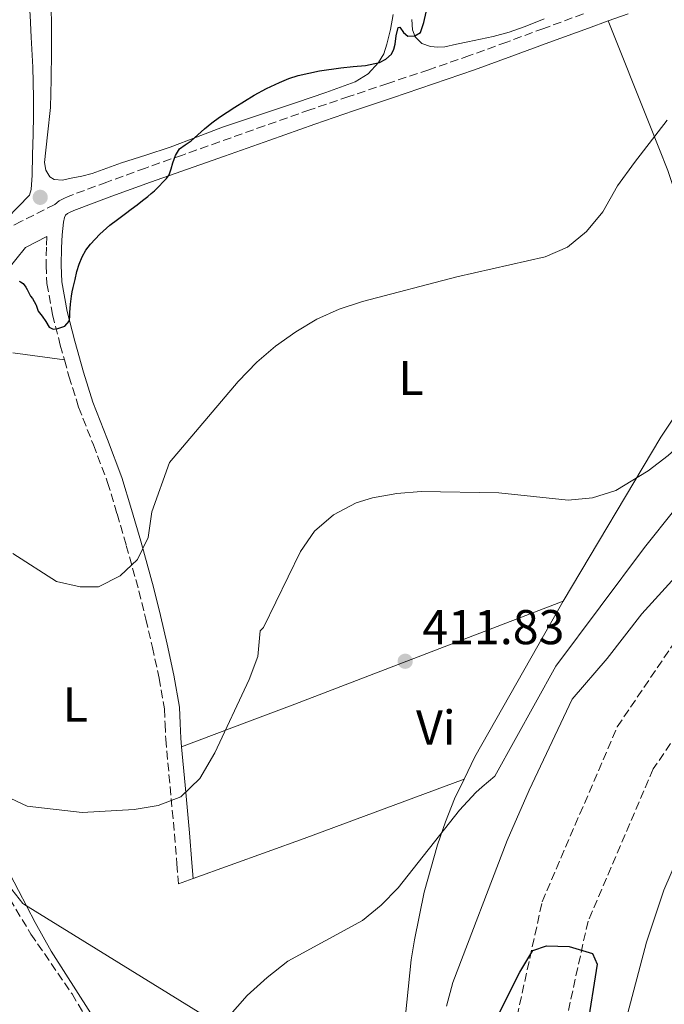
# Model space of a CAD drawing. Units: metres. Extents: x 597248 to 600693, y 4726803 to 4729163.
# Drawn here: x 598926 to 599058, y 4727848 to 4728050 of the extents above; entities that cross this region are included whole.
import ezdxf
from ezdxf.enums import TextEntityAlignment as Align

# ---------------------------------------------------------------- set-up
doc = ezdxf.new("R2010")
doc.units = ezdxf.units.M
doc.header["$MEASUREMENT"] = 0
doc.linetypes.add('DGN Style 3', pattern=[2.435890702152634, 1.739921930109024, -0.6959687720436097])
for name, color, linetype, lineweight in [('Barranco lineal', 142, 'DGN Style 3', 13), ('Camino', 7, 'DGN Style 3', 0), ('Cota de punto acotado terreno', 7, 'Continuous', 0), ('Curva de nivel directora', 30, 'Continuous', 30), ('Curva de nivel intermedia', 30, 'Continuous', 0), ('Etiqueta de uso rústico', 92, 'Continuous', 0), ('Límite de municipio', 7, 'Continuous', 0), ('Línea de cambio de uso (parcela vista)', 92, 'Continuous', 0), ('Línea de vial en construcción', 7, 'DGN Style 3', 13), ('Margen derecho', 7, 'Continuous', 0), ('Punto acotado terreno (símbolo)', 7, 'Continuous', 0)]:
    doc.layers.add(name, color=color, linetype=linetype, lineweight=lineweight)
doc.styles.add('Style-Arial', font='arial.ttf')

# ---------------------------------------------------------------- blocks, each defined once
blk = doc.blocks.new('5PATER')
at = {"layer": 'Punto acotado terreno (símbolo)', "linetype": 'Continuous', "lineweight": 0}
h = blk.add_hatch(color=51, dxfattribs=at)
edge = h.paths.add_edge_path()
edge.add_ellipse((0, 0), major_axis=(-0.1095731443231308, -0.1110710700762829), ratio=0.9994222409660317, start_angle=0, end_angle=360)

msp = doc.modelspace()

# ---------------------------------------------------------------- linework, layer by layer
at = {"layer": 'Barranco lineal', "color": 142, "linetype": 'DGN Style 3', "lineweight": 13}
msp.add_polyline3d([(598906.0999999996, 4727974.41, 420.2400000000052), (598912.1600000003, 4727951.5, 418.6499999999942), (598913.9900000002, 4727941.66, 418.3099999999977), (598914.3799999999, 4727935.99, 418.1199999999953), (598914.5199999996, 4727926.01, 417.3999999999942), (598914.3399999999, 4727905.220000001, 414.9400000000023), (598914.1699999999, 4727896.050000001, 414.9400000000023), (598914.6600000003, 4727891.210000001, 413.7200000000012), (598915.7599999999, 4727887.41, 412.8300000000018), (598919.5800000001, 4727878.210000001, 412.5899999999965), (598924.1600000003, 4727869.289999999, 412.5200000000041), (598928.4900000002, 4727862.109999999, 411.8000000000029), (598936.9199999999, 4727849.83, 410.1600000000035), (598939.7400000002, 4727845.039999999, 409.6499999999942), (598944.2400000002, 4727836.130000001, 408.8999999999942), (598949.75, 4727823.699999999, 408.0599999999977), (598956.8499999996, 4727805.01, 407.7899999999936), (598962.3200000003, 4727790.480000001, 406.5099999999948), (598964.8399999999, 4727786.24, 406.0200000000041), (598970.0599999996, 4727780.4, 405.4199999999983)], dxfattribs=at)
at = {"layer": 'Camino', "color": 7, "linetype": 'DGN Style 3', "lineweight": 0}
for points in [[(599041.8099999977, 4728050.730000001, 422.9700000000012), (599033.6700000018, 4728047.760000001, 423.2299999999959), (599026.0599999987, 4728044.960000002, 423.6100000000007), (599018.4400000012, 4728042.180000001, 424), (599010.0799999972, 4728039.290000001, 424.4700000000012), (599001.6900000008, 4728036.470000001, 424.9100000000035), (598993.690000001, 4728033.790000001, 425.1699999999984), (598985.6999999981, 4728031.07, 425.3099999999978), (598976.420000002, 4728027.790000001, 425.4499999999971), (598967.1399999993, 4728024.480000001, 425.6000000000058), (598959.5500000009, 4728021.800000001, 425.820000000007), (598951.9600000002, 4728019.119999999, 426.0800000000018), (598944.0399999988, 4728016.26, 426.4199999999983), (598936.1499999985, 4728013.320000002, 426.7200000000012), (598935.2099999997, 4728012.890000002, 426.729999999996), (598934.3, 4728012.4, 426.7200000000012), (598933.4100000004, 4728011.670000001, 426.7100000000065), (598926.5399999995, 4728008.210000001, 425.479999999996), (598924.0799999986, 4728006.970000001, 425.0399999999936)], [(598931.7899999977, 4728005.070000002, 425.9199999999984), (598931.6700000014, 4728002.880000004, 426.1300000000048), (598931.5899999988, 4727999.17, 425.8899999999995), (598931.780000001, 4727995.460000002, 425.6199999999955), (598932.9299999998, 4727989.100000001, 424.9400000000024), (598934.5199999991, 4727982.84, 424.2299999999959), (598935.3700000007, 4727979.800000002, 423.8600000000006)], [(598935.3700000007, 4727979.800000002, 423.8600000000006), (598936.3000000005, 4727976.440000001, 423.4499999999972), (598938.2800000008, 4727970.100000001, 422.6900000000023), (598941.3000000007, 4727962.400000001, 422.25), (598944.230000001, 4727954.680000001, 421.8600000000007), (598946.1700000011, 4727948.230000001, 421.229999999996), (598948.0399999997, 4727941.760000002, 420.5899999999965), (598949.3500000017, 4727937.100000001, 420.1499999999942), (598950.629999998, 4727932.440000001, 419.699999999997), (598952.0699999997, 4727926.660000001, 418.9499999999972), (598953.4099999986, 4727920.869999999, 418.1499999999942), (598954.8000000011, 4727914.590000001, 417.4600000000063), (598955.8599999984, 4727908.24, 416.8699999999955), (598956.0199999993, 4727905.16, 416.6699999999982), (598956.1299999988, 4727902.070000002, 416.4799999999959), (598957.0399999986, 4727892.33, 415.2799999999989), (598957.9400000017, 4727882.580000001, 414.070000000007), (598958.4200000021, 4727876.480000001, 413.6699999999984), (598958.7399999973, 4727872.400000001, 413.3699999999954)]]:
    msp.add_polyline3d(points, dxfattribs=at)
at = {"layer": 'Curva de nivel directora', "color": 30, "linetype": 'Continuous', "lineweight": 30, "flags": 128}
for points, elevation in [([(598953.1600000005, 4728013.900000002), (598953.8400000001, 4728014.49), (598954.7499999997, 4728015.380000002), (598955.6300000004, 4728016.300000001), (598956.2800000008, 4728017), (598956.8499999986, 4728017.76), (598957.2799999999, 4728018.960000004), (598957.5999999995, 4728020.220000001), (598958.1600000006, 4728021.689999999), (598958.980000001, 4728023.039999999), (598960.1499999999, 4728023.9), (598961.3599999992, 4728024.680000001), (598962.7099999991, 4728025.930000001), (598964.0799999994, 4728027.160000001), (598965.6199999994, 4728028.390000001), (598967.1999999997, 4728029.560000001), (598968.7399999998, 4728030.600000001), (598970.2899999986, 4728031.609999999), (598972.2699999991, 4728032.860000002), (598974.2699999996, 4728034.080000001), (598976.8199999998, 4728035.440000001), (598979.4399999996, 4728036.680000001), (598981.3599999995, 4728037.49), (598983.3299999987, 4728038.12), (598987.6899999996, 4728039.03), (598992.0799999996, 4728039.710000002), (598994.5999999985, 4728039.950000001), (598997.1199999999, 4728040.17), (598999.9800000008, 4728040.789999999), (599001.2900000006, 4728041.45), (599002.4299999983, 4728042.49), (599002.9299999991, 4728043.5), (599003.1700000004, 4728044.550000001), (599003.4299999997, 4728046.27), (599003.8099999997, 4728047.960000002), (599004.1600000006, 4728048.02), (599004.9099999995, 4728046.930000002), (599005.7599999988, 4728046.140000002), (599007.1899999992, 4728046.210000002), (599008.3899999995, 4728046.92), (599009.04, 4728049.000000001), (599009.5499999997, 4728051.070000002)], 425), ([(598926.0999999992, 4727995.949999999), (598926.3899999997, 4727995.84), (598926.9100000005, 4727995.480000002), (598927.4699999993, 4727994.699999999), (598927.6999999996, 4727994.240000002), (598928.4299999982, 4727992.880000004), (598928.7900000003, 4727992.410000001), (598929.519999999, 4727991.130000004), (598929.5999999995, 4727990.990000002), (598929.9900000006, 4727989.82), (598930.7699999984, 4727988.74), (598931.5499999986, 4727987.660000001), (598932.2100000002, 4727986.51), (598933.0499999983, 4727986.130000002), (598934.0000000005, 4727986.240000002), (598935.4199999998, 4727986.730000001), (598936.3499999996, 4727987.740000002), (598936.4399999991, 4727988.640000002), (598936.4500000003, 4727989.529999999), (598936.5800000001, 4727991.199999999), (598936.79, 4727992.86), (598936.9699999989, 4727993.760000001), (598937.17, 4727994.65), (598937.55, 4727996.289999999), (598937.9399999989, 4727997.920000001), (598938.3999999993, 4727999.449999999), (598938.9899999994, 4728000.940000001), (598939.7499999994, 4728002.300000002), (598940.7100000005, 4728003.530000002), (598942.5999999993, 4728005.560000001), (598944.6600000003, 4728007.390000001), (598946.2499999994, 4728008.609999999), (598947.8600000008, 4728009.82), (598949.079999999, 4728010.710000004), (598950.2900000005, 4728011.610000002), (598951.3900000004, 4728012.460000004), (598952.4699999999, 4728013.320000002), (598953.1600000005, 4728013.900000002)], 425), ([(599021.0699999997, 4727740.380000001), (599019.9000000008, 4727756.630000001), (599017.8899999991, 4727797.680000001), (599018.0399999989, 4727819.210000001), (599018.4399999991, 4727824.24), (599020.2099999993, 4727835.36), (599021.6799999999, 4727840.140000002), (599028.7299999997, 4727854.280000002), (599031.4099999998, 4727858.74), (599034.2300000006, 4727859.720000002), (599038.8599999995, 4727859.529999999), (599043.6499999996, 4727858.119999999), (599044.6100000007, 4727855.939999999), (599042.4999999985, 4727842.510000001), (599039.9100000003, 4727820.180000002), (599039.7000000001, 4727808.949999999), (599040.0399999998, 4727772.770000001), (599041.2899999992, 4727758.470000003)], 400)]:
    msp.add_lwpolyline(points, dxfattribs=dict(at, elevation=elevation))
at = {"layer": 'Curva de nivel intermedia', "color": 30, "linetype": 'Continuous', "lineweight": 0, "flags": 128}
for points, elevation in [([(598924.7699999993, 4727940.099999999), (598933.7100000001, 4727934.390000001), (598938.5800000004, 4727933.259999999), (598942.3600000001, 4727933.259999999), (598946.8000000014, 4727935.55), (598950.3799999999, 4727938.880000001), (598952.51, 4727943.390000001), (598953.2900000003, 4727948.65), (598956.8999999999, 4727958.74), (598970.9900000005, 4727975.380000001), (598974.8000000014, 4727979.310000001), (598978.6700000007, 4727982.619999998), (598982.79, 4727985.58), (598987.1599999998, 4727988.140000001), (598991.7300000008, 4727990.220000001), (598996.4800000006, 4727991.77), (599015.8700000007, 4727996.800000001), (599033.9700000013, 4728000.92), (599038.530000001, 4728002.88), (599042.4600000004, 4728006.15), (599045.7999999998, 4728010.16), (599048.7900000005, 4728015.489999999), (599052.2900000007, 4728020.289999999), (599058.9500000017, 4728028.960000001)], 420.0000000000001), ([(598938.9699999993, 4727887), (598949.6400000001, 4727887.640000002), (598954.5700000009, 4727888.439999999), (598959.2300000013, 4727890.24), (598963.1300000016, 4727894.009999999), (598966.2000000007, 4727899.26), (598973.2700000004, 4727914.28), (598975.0099999994, 4727918.970000001), (598975.480000001, 4727924.24), (598976.1600000005, 4727924.970000001), (598983.7600000001, 4727940.539999999), (598986.6200000012, 4727944.689999999), (598990.5500000007, 4727948.069999999), (598995.1700000007, 4727950.49), (598998.5200000012, 4727951.519999998), (599003.5100000001, 4727952.390000001), (599008.5100000004, 4727952.83), (599024.4800000007, 4727952.570000002), (599038.6900000019, 4727951.06), (599043.6400000006, 4727951.5), (599048.4599999997, 4727953.020000001), (599055.1000000003, 4727957.079999999), (599059.1500000005, 4727960.199999999), (599064.8018489194, 4727965.225224241)], 415), ([(599021.0549923567, 4727892.256373561), (599023.6, 4727894.470000001), (599036.1600000017, 4727917.019999998), (599054.2900000013, 4727941.319999999), (599060.5099999995, 4727949.130000001)], 410.0000000000001), ([(599013.7200000006, 4727847.32), (599015.0199999991, 4727852.150000001), (599026.1500000004, 4727881.26), (599030.6600000008, 4727891.600000001), (599039.4600000008, 4727910.279999999), (599046.6800000004, 4727918.609999999), (599053.8100000008, 4727927.74), (599072.2700000011, 4727948.140000001)], 405.0000000000001), ([(598961.9800000006, 4727837.140000001), (598972.8200000012, 4727849.5), (598976.9600000007, 4727853.199999999), (598981.1699999997, 4727856.539999999), (598996.4600000004, 4727864.909999999), (599000.3200000006, 4727868.039999999), (599003.8000000007, 4727871.609999998), (599016.3500000013, 4727887.489999999), (599019.7599999999, 4727891.13), (599021.0549923567, 4727892.256373561)], 410.0000000000001), ([(598923.2300000014, 4727890.470000001), (598927.7199999996, 4727888.350000001), (598938.9699999993, 4727887)], 415), ([(599066.6500000019, 4727890.439999999), (599058.3100000002, 4727871.13), (599054.7000000003, 4727860.41), (599050.5100000015, 4727844.390000001)], 405.0000000000001)]:
    msp.add_lwpolyline(points, dxfattribs=dict(at, elevation=elevation))
at = {"layer": 'Límite de municipio', "color": 7, "linetype": 'Continuous', "lineweight": 0}
msp.add_polyline3d([(599214.3900000006, 4727599.890000001, 400.7), (599190.0899999999, 4727652.59, 402.18), (599174.0100000016, 4727695.119999999, 405.29), (599173.9400000013, 4727695.310000001, 405.07), (599169.8500000016, 4727706.130000001, 404.51), (599165.8000000007, 4727718.91, 408.5900000000001), (599165.7399999984, 4727719.100000001, 408.75), (599161.6400000006, 4727732.040000001, 410.5900000000001), (599160.2100000009, 4727743.310000001, 410.93), (599158.5199999996, 4727756.609999999, 410.25), (599158.25, 4727758.680000001, 410.76), (599078.2899999992, 4727791.720000001, 405.07), (599077.6700000018, 4727792, 405.05), (599077.3999999985, 4727792.119999999, 405.05), (599027.9899999984, 4727814.09, 399.2800000000001), (599024.0100000016, 4727816.050000001, 399.57), (599022.6700000018, 4727816.699999999, 399.67), (599021.5100000016, 4727817.27, 399.75), (599020.8000000007, 4727817.619999999, 399.8), (598963.6799999997, 4727845.630000001, 410.4600000000001), (598927.0500000007, 4727868.230000001, 412.5900000000001), (598926.8299999982, 4727868.369999999, 412.6), (598920.0300000012, 4727876.970000001, 412.61)], dxfattribs=at)
at = {"layer": 'Línea de cambio de uso (parcela vista)', "color": 92, "linetype": 'Continuous', "lineweight": 0, "extrusion": (0.357410363247456, -0.9332829763706785, 0.03522383085368649), "elevation": -4198380.081435074, "flags": 128}
msp.add_lwpolyline([(2250195.583478249, 148391.3743167759), (2250210.451074969, 148389.1831436437), (2250220.394861761, 148388.2323670338), (2250279.357981286, 148387.7120441465)], dxfattribs=at)
at = {"layer": 'Línea de cambio de uso (parcela vista)', "color": 92, "linetype": 'Continuous', "lineweight": 0, "extrusion": (0.2812823155304529, -0.6570670343070705, 0.6993877117856289), "elevation": -2937763.498678268, "flags": 128}
msp.add_lwpolyline([(2411312.467137786, 2875225.226789178), (2411277.542862994, 2875227.675223435), (2411253.346436653, 2875229.731908211)], dxfattribs=at)
at = {"layer": 'Línea de cambio de uso (parcela vista)', "color": 92, "linetype": 'Continuous', "lineweight": 0, "extrusion": (0.05862771877733855, 0.02123063570476692, 0.9980541321484204), "elevation": 135903.8867875774, "flags": 128}
msp.add_lwpolyline([(4241436.763718611, -2168706.388391365), (4241436.763718611, -2168703.180868957)], dxfattribs=at)
at = {"layer": 'Línea de cambio de uso (parcela vista)', "color": 92, "linetype": 'Continuous', "lineweight": 0}
for points in [[(598938.9000000004, 4728017.49, 426.5299999999989), (598936.7400000002, 4728017.060000001, 426.6600000000035), (598934.9900000002, 4728016.65, 426.8099999999977), (598933.2400000002, 4728016.77, 427.0099999999948), (598932.3700000001, 4728017.350000001, 427.1699999999983), (598931.5199999996, 4728018.699999999, 427.4799999999959), (598931.2599999999, 4728020.26, 427.7100000000065), (598931.8899999997, 4728025.91, 427.9600000000065), (598932.54, 4728031.57, 428.179999999993), (598932.6600000003, 4728037.279999999, 428.6100000000006), (598932.7300000006, 4728043, 429.0399999999936), (598932.7400000002, 4728049.230000001, 429.5), (598932.5, 4728055.460000001, 429.9700000000012), (598931.6500000004, 4728060.939999999, 430.7700000000041), (598930.2599999999, 4728066.310000001, 431.679999999993), (598929.1100000005, 4728070.390000001, 432.1300000000047), (598927.9100000003, 4728074.470000001, 432.5099999999948), (598926.4299999997, 4728079.310000001, 432.8399999999965), (598924.8399999999, 4728084.130000001, 433.1999999999971)], [(598925.8600000005, 4728066.680000001, 431.3899999999995), (598927.1500000004, 4728060.810000001, 430.75), (598928.0099999999, 4728054.880000001, 430.1900000000023), (598928.3200000003, 4728050.41, 429.9199999999983), (598928.5499999998, 4728045.939999999, 429.6499999999942), (598928.8799999999, 4728039.779999999, 429.0299999999989), (598929.0499999998, 4728033.619999999, 428.4199999999983), (598929, 4728029.84, 428.1399999999995), (598928.9199999999, 4728026.07, 427.8600000000006), (598928.8300000001, 4728021.869999999, 427.5099999999948), (598928.7300000006, 4728017.67, 427.1399999999995), (598928.5599999996, 4728014.730000001, 426.8399999999965), (598928.1900000004, 4728013.539999999, 426.7899999999936), (598921.2599999999, 4728006.439999999, 425.4799999999959)], [(599002.79, 4728050.640000001, 426.3899999999995), (599002.2100000001, 4728047.560000001, 426.070000000007), (599001.5099999999, 4728044.5, 425.8099999999977), (599000.8399999999, 4728042.58, 425.6900000000023), (598999.7699999996, 4728040.789999999, 425.570000000007), (598997.6299999999, 4728038.42, 425.3099999999977), (598994.9800000006, 4728036.82, 425.1199999999953), (598988.9900000002, 4728034.619999999, 425.0899999999965), (598982.9699999997, 4728032.550000001, 425.0899999999965), (598975.3600000005, 4728030.060000001, 425.0800000000018), (598967.7699999996, 4728027.539999999, 425.0899999999965), (598962.4199999999, 4728025.460000001, 425.2700000000041), (598957.0599999996, 4728023.380000001, 425.6000000000058), (598952.0800000001, 4728021.76, 425.9499999999971), (598947.0999999996, 4728020.180000001, 426.2700000000041), (598944.0700000003, 4728019.109999999, 426.3600000000006), (598941.0300000003, 4728018.039999999, 426.429999999993), (598938.9000000004, 4728017.49, 426.5299999999989)], [(599033.7699999996, 4728049.75, 422.4600000000065), (599029.8300000001, 4728048.15, 422.7400000000052), (599026.5899999999, 4728047.01, 422.9400000000023), (599023.29, 4728046.130000001, 423.1499999999942), (599020.7100000001, 4728045.58, 423.4900000000052), (599018.1200000001, 4728045.039999999, 423.9100000000035), (599015.7599999999, 4728044.52, 424.1600000000035), (599013.4000000004, 4728044, 424.4199999999983), (599011.9299999997, 4728043.890000001, 424.6499999999942), (599010.4600000001, 4728044.07, 424.9100000000035), (599008.6500000004, 4728044.66, 425.3500000000058), (599007.2699999996, 4728046.02, 425.7599999999948), (599006.7199999997, 4728047.439999999, 425.9600000000065), (599006.5800000001, 4728049.59, 426.1499999999942)], [(599046.8899999997, 4728049.300000001, 422.8999999999942), (599055.3899999997, 4728027.890000001, 418.3800000000047), (599059.0800000001, 4728018.609999999, 417.5200000000041), (599062.25, 4728009.109999999, 417.1499999999942), (599070.0599999996, 4727978.92, 415.8899999999995)], [(598935.3700000001, 4727979.800000001, 423.8600000000006), (598924.75, 4727981.279999999, 422.8000000000029)], [(599037.6600000003, 4727930.32, 412.6000000000058), (599057.6399999997, 4727963.970000001, 414.8600000000006), (599063.2400000002, 4727972.24, 415.4900000000052), (599066.5700000003, 4727975.980000001, 415.8000000000029), (599070.0599999996, 4727978.92, 415.8899999999995)], [(599017.3399999999, 4727893.859999999, 409.9499999999971), (599019.5300000003, 4727898.430000001, 410.0899999999965), (599036.7599999999, 4727928.800000001, 412.5), (599037.6600000003, 4727930.32, 412.6000000000058)], [(599004.9900000002, 4727842.100000001, 406.7599999999948), (599006.5, 4727856.83, 409.6699999999983), (599007.1399999997, 4727860.92, 410.0899999999965), (599009.1399999997, 4727870.689999999, 410.2400000000052), (599011.8700000001, 4727880.359999999, 410.0099999999948), (599013.5199999996, 4727885.119999999, 409.8800000000047), (599015.3799999999, 4727889.800000001, 409.8300000000018), (599017.3399999999, 4727893.859999999, 409.9499999999971)], [(598922.5099999999, 4727877.600000001, 414.3500000000058), (598929.3700000001, 4727864.470000001, 411.929999999993), (598932.6399999997, 4727858.619999999, 411.1499999999942), (598940.7100000001, 4727845.970000001, 410.5)]]:
    msp.add_polyline3d(points, dxfattribs=at)
at = {"layer": 'Línea de vial en construcción', "color": 7, "linetype": 'DGN Style 3', "lineweight": 13}
for points in [[(599027.4098538435, 4727746.051293575, 398.1100000000006), (599025.1999999981, 4727765.609999999, 398.1100000000006), (599023.6999999983, 4727798.650000002, 398.6300000000047), (599024.0100000014, 4727826.189999999, 399.1600000000035), (599033.3399999987, 4727868.720000001, 400.2200000000013), (599048.7399999968, 4727904.600000001, 400.7500000000001), (599074.6700000018, 4727942.790000002, 403.3999999999942), (599089.1900000013, 4727958.320000002, 403.3999999999942), (599108.7899999995, 4727974.370000001, 404.9799999999961), (599138.0700000003, 4727992.730000001, 406.0399999999936), (599183.5000000005, 4728008.859999999, 407.1000000000059), (599236.159999999, 4728023.02, 408.6900000000023), (599268.149999999, 4728032.960000002, 409.75), (599290.829999997, 4728042.720000003, 410.2799999999988), (599318.510000002, 4728056.810000001, 411.3300000000017), (599349.0300000012, 4728077.310000001, 412.9199999999983), (599378.2100000015, 4728101.17, 413.449999999997), (599403.5000000002, 4728128.770000001, 414.5099999999949), (599441.8899999995, 4728179.910000001, 415.0399999999936), (599483.9800000002, 4728237.060000001, 416.1000000000059), (599527.3200000004, 4728294.650000002, 417.6900000000024), (599632.9599999995, 4728437.740000002, 419.8000000000029)], [(598862.6099999989, 4727589.36, 402.3500000000058), (598922.4899999971, 4727646.010000002, 402.3500000000058), (598998.1799999992, 4727717.36, 403.3999999999942), (599066.8299999984, 4727780.110000002, 405.520000000004), (599126.7199999979, 4727836.33, 407.1100000000006), (599144.5100000021, 4727858.279999999, 407.6399999999993), (599156.7699999998, 4727880.960000004, 407.6399999999993), (599163.1900000015, 4727899.300000002, 407.1100000000006), (599163.7899999983, 4727911.590000001, 407.1100000000006), (599161.4499999981, 4727923.400000001, 406.5800000000019), (599154.8699999999, 4727935.130000002, 405.520000000004), (599144.0799999984, 4727945.51, 405.520000000004), (599132.1200000002, 4727950.78, 404.9900000000052), (599119.8099999989, 4727952.24, 404.4600000000065), (599108.4099999995, 4727950.32, 403.9299999999931), (599092.0500000002, 4727941.960000001, 402.3399999999966), (599073.3999999977, 4727921.260000001, 400.7599999999947), (599056.1099999985, 4727895.940000001, 400.7599999999947), (599042.7399999977, 4727864.76, 400.2299999999959), (599035.3500000003, 4727831.16, 399.1699999999984), (599033.0100000001, 4727798.930000002, 398.6399999999994), (599034.4899999975, 4727766.350000001, 398.1100000000006), (599035.9200000003, 4727753.670000001, 398.1100000000006)]]:
    msp.add_polyline3d(points, dxfattribs=at)
at = {"layer": 'Margen derecho', "color": 7, "linetype": 'Continuous', "lineweight": 0}
for points in [[(599046.8900000006, 4728049.300000001, 422.8999999999942), (599050.9499999997, 4728050.770000001, 422.8300000000018)], [(598959.3799999988, 4727900.480000002, 416.2599999999949), (598959.2100000011, 4727902.270000001, 416.4799999999959), (598959.1099999984, 4727905.290000002, 416.6699999999982), (598958.9299999995, 4727908.58, 416.8699999999955), (598957.8299999975, 4727915.180000001, 417.4600000000063), (598956.4200000016, 4727921.550000001, 418.1499999999942), (598955.0699999994, 4727927.380000001, 418.9499999999972), (598953.6200000009, 4727933.220000001, 419.699999999997), (598952.3200000002, 4727937.930000001, 420.1499999999942), (598951.0100000004, 4727942.610000002, 420.5899999999965), (598949.1299999983, 4727949.110000002, 421.229999999996), (598947.1499999978, 4727955.670000001, 421.8600000000007), (598944.1799999995, 4727963.51, 422.25), (598941.1900000012, 4727971.120000001, 422.6900000000023), (598939.2600000021, 4727977.310000002, 423.4499999999972), (598937.4999999986, 4727983.630000001, 424.2299999999959), (598935.9499999996, 4727989.750000001, 424.9400000000024), (598934.8500000021, 4727995.820000002, 425.6199999999955), (598934.6700000011, 4727999.210000004, 425.8899999999995), (598934.7600000005, 4728002.76, 426.1300000000048), (598934.9100000003, 4728005.470000001, 426.4600000000065), (598935.1700000018, 4728008.060000001, 426.7100000000065), (598935.3700000007, 4728009.020000001, 426.7100000000065), (598935.600000001, 4728009.480000001, 426.7100000000065), (598936.0199999989, 4728009.830000003, 426.7200000000012), (598936.5699999988, 4728010.12, 426.729999999996), (598937.3199999997, 4728010.460000002, 426.7200000000012), (598945.1099999994, 4728013.360000002, 426.4199999999983), (598952.9999999995, 4728016.220000003, 426.0800000000018), (598960.5799999969, 4728018.890000001, 425.820000000007), (598968.1799999987, 4728021.570000002, 425.6000000000058), (598977.4600000014, 4728024.880000001, 425.4499999999971), (598986.7100000005, 4728028.16, 425.3099999999978), (598994.6799999991, 4728030.86, 425.1699999999984), (599002.670000002, 4728033.540000003, 424.9100000000035), (599011.0699999996, 4728036.37, 424.4700000000012), (599019.4699999995, 4728039.270000001, 424), (599027.1200000005, 4728042.060000001, 423.6100000000007), (599034.7299999989, 4728044.859999999, 423.2299999999959), (599042.8699999995, 4728047.83, 422.9700000000012), (599046.8900000006, 4728049.300000001, 422.8999999999942)], [(598881.2800000015, 4727978.53, 422.3500000000059), (598891.4899999974, 4727976.970000003, 422.9299999999931), (598900.199999998, 4727978.170000001, 422.9299999999931), (598910.2600000007, 4727982.930000002, 424.5099999999948), (598921.3999999985, 4727995.439999999, 424.5099999999948), (598927.3999999978, 4728002.850000001, 425.0399999999936), (598931.7899999977, 4728005.070000002, 425.9199999999984)], [(598961.7500000002, 4727873.49, 413.5), (598961.4899999988, 4727876.720000003, 413.6699999999984), (598961.0199999994, 4727882.84, 414.070000000007), (598960.1200000008, 4727892.61, 415.2799999999989), (598959.3799999988, 4727900.480000002, 416.2599999999949)]]:
    msp.add_polyline3d(points, dxfattribs=at)

# ---------------------------------------------------------------- block references
at = {"layer": 'Punto acotado terreno (símbolo)', "color": 7, "linetype": 'Continuous', "lineweight": 0, "xscale": 10, "yscale": 10, "zscale": 10}
for p in [(598930.3999999975, 4728013.130000001, 426.5200000000046), (599005.2499999992, 4727918.02, 411.8300000000018)]:
    msp.add_blockref('5PATER', p, dxfattribs=at)

# ---------------------------------------------------------------- texts
at = {"layer": 'Cota de punto acotado terreno', "color": 7, "linetype": 'Continuous', "lineweight": 0, "style": 'Style-Arial'}
msp.add_text('411.83', height=7.000000000000002, dxfattribs=at).set_placement((599008.7499999994, 4727921.52, 411.8300000000018))
at = {"layer": 'Etiqueta de uso rústico', "color": 92, "linetype": 'Continuous', "lineweight": 0, "style": 'Style-Arial'}
for s, p in [('L', (599006.4314203785, 4727976.11001, 417.8699999999953)), ('L', (598937.6214203807, 4727909.17001, 416.8000000000029)), ('Vi', (599011.5289322193, 4727904.440009999, 411.320000000007))]:
    msp.add_text(s, height=7.000000000000002, dxfattribs=at).set_placement(p, align=Align.MIDDLE_CENTER)

doc.saveas('drawing.dxf')
